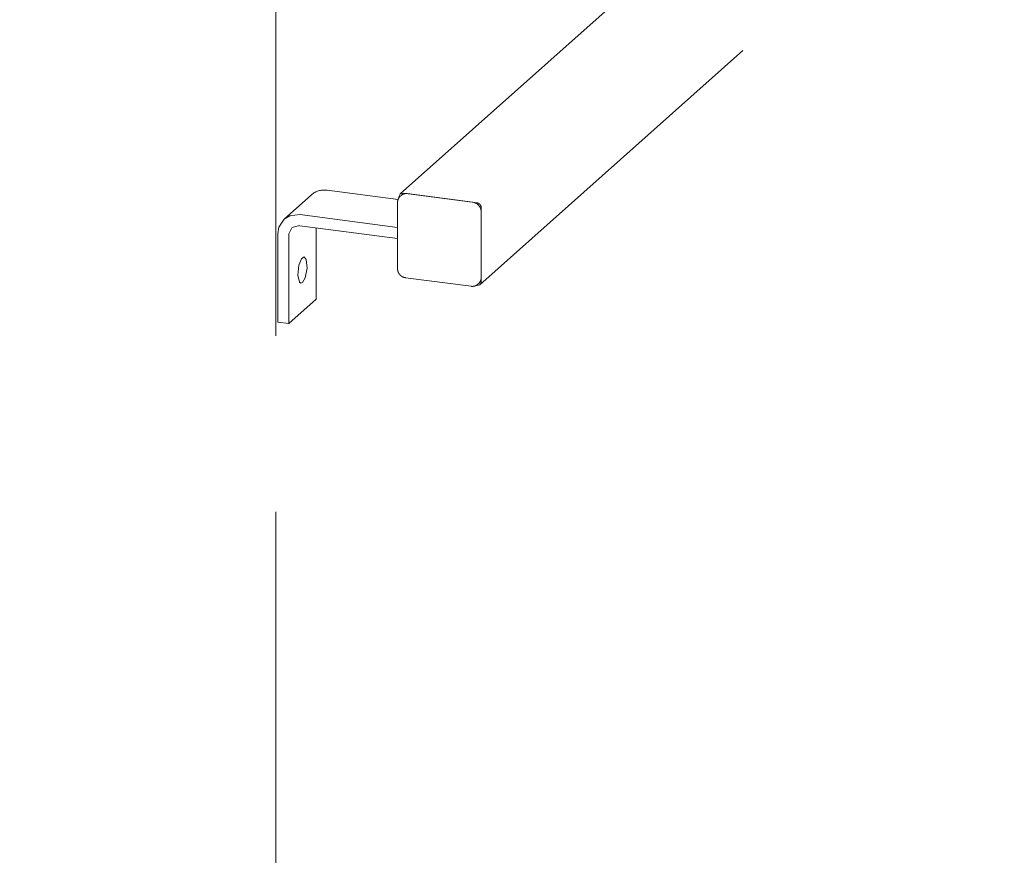
# Model space of a CAD drawing. Units: millimetres. Extents: x 0 to 841, y 0 to 594.
# Drawn here: x 458 to 469, y 244 to 253 of the extents above; entities that cross this region are included whole.
import ezdxf

# ---------------------------------------------------------------- set-up
doc = ezdxf.new("R2010")
doc.units = ezdxf.units.MM
doc.linetypes.add('K5LT_DASHED', pattern=[6, 4, -2])
doc.linetypes.add('K5LT_REINFORCED', pattern=[0])
doc.layers.add('Системный слой', color=7, linetype='Continuous')

# ---------------------------------------------------------------- blocks, each defined once
blk = doc.blocks.new('U692')
at = {"layer": 'Системный слой', "color": 7, "linetype": 'K5LT_DASHED', "lineweight": 18}
for p, q in [((463.544, 250.058), (463.557, 250.089)), ((463.51, 250.048), (463.543, 250.058)), ((463.543, 250.058), (463.544, 250.058))]:
    blk.add_line(p, q, dxfattribs=at)
blk = doc.blocks.new('U693')
at = {"layer": 'Системный слой', "color": 7, "linetype": 'K5LT_DASHED', "lineweight": 18}
for p, q in [((462.637, 251.088), (462.623, 251.057)), ((462.67, 251.098), (462.637, 251.089)), ((462.637, 251.089), (462.637, 251.088))]:
    blk.add_line(p, q, dxfattribs=at)
blk = doc.blocks.new('U731')
at = {"layer": 'Системный слой', "color": 134, "linetype": 'K5LT_REINFORCED', "lineweight": 100, "true_color": 0x009696}
for p, q in [((462.331, 263.648), (462.556, 264.343)), ((457.154, 247.643), (458.111, 250.602))]:
    blk.add_line(p, q, dxfattribs=at)
blk = doc.blocks.new('U739')
at = {"layer": 'Системный слой', "color": 7, "linetype": 'K5LT_DASHED', "lineweight": 18}
for p, q in [((461.515, 250.352), (461.486, 250.28)), ((461.546, 250.374), (461.515, 250.352)), ((461.571, 250.344), (461.546, 250.374)), ((461.579, 250.245), (461.571, 250.344)), ((461.486, 250.28), (461.473, 250.166)), ((461.558, 250.138), (461.579, 250.245)), ((461.473, 250.166), (461.492, 250.087)), ((461.492, 250.087), (461.507, 250.077)), ((461.507, 250.077), (461.527, 250.085)), ((461.527, 250.085), (461.558, 250.138))]:
    blk.add_line(p, q, dxfattribs=at)
blk = doc.blocks.new('U740')
at = {"layer": 'Системный слой', "color": 7, "linetype": 'K5LT_DASHED', "lineweight": 18}
for p, q in [((461.496, 250.854), (461.385, 250.842)), ((461.318, 250.802), (461.259, 250.712)), ((461.385, 250.842), (461.318, 250.802)), ((461.259, 250.712), (461.247, 250.636))]:
    blk.add_line(p, q, dxfattribs=at)
blk = doc.blocks.new('U741')
at = {"layer": 'Системный слой', "color": 7, "linetype": 'K5LT_DASHED', "lineweight": 18}
for p, q in [((461.372, 250.635), (461.371, 250.62)), ((461.407, 250.703), (461.372, 250.635)), ((461.42, 250.713), (461.407, 250.703)), ((461.496, 250.729), (461.42, 250.713))]:
    blk.add_line(p, q, dxfattribs=at)

msp = doc.modelspace()

# ---------------------------------------------------------------- linework, layer by layer
at = {"layer": 'Системный слой', "color": 7, "linetype": 'K5LT_DASHED', "lineweight": 18}
for p, q in [((461.22301, 259.47912), (461.22301, 228.59158)), ((462.6368, 251.0885), (471.47654, 258.96464)), ((463.54354, 250.0578), (472.38329, 257.93395)), ((461.31846, 250.80239), (461.62904, 251.07912)), ((461.80644, 251.1306), (462.61289, 251.02472)), ((462.67006, 251.09815), (463.51028, 250.98784)), ((463.4636, 250.99396), (462.71674, 251.09202)), ((462.60701, 250.99149), (462.60701, 250.23974)), ((462.62338, 251.04512), (462.62338, 251.05729)), ((462.65021, 251.07271), (462.63827, 251.06207)), ((462.60701, 250.70799), (461.49586, 250.85387)), ((463.55696, 250.93472), (463.55696, 250.089)), ((463.55696, 250.13598), (463.55696, 250.88774)), ((461.2469, 250.63597), (461.2469, 249.63363)), ((462.60701, 250.5827), (461.49586, 250.72858)), ((461.68196, 249.89402), (461.68196, 250.70414)), ((461.37138, 250.61963), (461.37138, 249.61729)), ((462.69611, 250.13823), (463.44298, 250.04018)), ((463.53013, 250.07358), (463.51818, 250.06294)), ((463.51028, 250.04814), (463.49878, 250.04965)), ((461.37138, 249.61729), (461.68196, 249.89402)), ((461.2469, 249.63363), (461.37138, 249.61729))]:
    msp.add_line(p, q, dxfattribs=at)
for centre, major_axis, start_param, end_param in [((461.80644, 250.88002), (-0.1774, 0.1991), 5.49003153, 6.28318531), ((462.71674, 250.99805), (-0.06652, 0.07466), 5.49003153, 6.28318531), ((463.4636, 250.9), (-0.06652, 0.07466), 3.91923521, 5.49003153), ((463.51028, 250.94085), (0.03326, -0.03733), 0.77764255, 2.34843888), ((463.4636, 250.14824), (0.06652, -0.07466), 0, 0.77764255)]:
    msp.add_ellipse(centre, major_axis=major_axis, ratio=0.87727864, start_param=start_param, end_param=end_param, dxfattribs=at)
for points, knots in [([(462.63827, 251.06207), (462.63725, 251.06116), (462.63625, 251.06023), (462.63364, 251.05769), (462.63207, 251.05604), (462.62956, 251.05321), (462.6286, 251.05206), (462.6268, 251.04982), (462.62596, 251.04872), (462.62454, 251.04679), (462.62395, 251.04596), (462.62271, 251.04413), (462.62206, 251.04314), (462.61959, 251.0392), (462.61792, 251.03617), (462.61511, 251.03034), (462.61404, 251.02751), (462.61272, 251.02431), (462.61258, 251.02388), (462.61128, 251.02019), (462.61031, 251.01685), (462.60873, 251.01007), (462.60813, 251.00664), (462.60724, 250.9993), (462.60701, 250.99539), (462.60701, 250.99149)], [0, 0, 0, 0, 0.6197083, 0.6197083, 1.65255546, 1.65255546, 2.3326125, 2.3326125, 2.95784309, 2.95784309, 3.41972506, 3.41972506, 3.95816534, 3.95816534, 5.52463237, 5.52463237, 6.89032496, 6.89032496, 7.09268906, 7.09268906, 8.66285496, 8.66285496, 10.23706432, 10.23706432, 12, 12, 12, 12]), ([(462.60701, 250.23974), (462.60701, 250.23622), (462.6072, 250.2327), (462.60795, 250.22568), (462.60851, 250.22218), (462.61001, 250.21524), (462.61095, 250.21179), (462.61319, 250.20499), (462.6145, 250.20163), (462.61747, 250.19503), (462.61915, 250.19179), (462.62285, 250.18545), (462.62489, 250.18235), (462.62932, 250.17634), (462.63172, 250.17342), (462.63687, 250.16783), (462.63961, 250.16515), (462.64532, 250.16017), (462.64827, 250.15786), (462.65435, 250.15361), (462.65748, 250.15167), (462.66387, 250.14815), (462.66714, 250.14657), (462.67379, 250.14379), (462.67716, 250.14258), (462.68238, 250.14102), (462.6842, 250.14053), (462.68831, 250.13955), (462.69063, 250.13908), (462.694, 250.13853), (462.69506, 250.13837), (462.69611, 250.13823)], [0, 0, 0, 0, 1.22375635, 1.22375635, 2.45203834, 2.45203834, 3.68780662, 3.68780662, 4.93319462, 4.93319462, 6.19249998, 6.19249998, 7.4712776, 7.4712776, 8.77323796, 8.77323796, 10.09628217, 10.09628217, 11.38951988, 11.38951988, 12.66113095, 12.66113095, 13.91623051, 13.91623051, 15.1584283, 15.1584283, 15.80936114, 15.80936114, 16.62929516, 16.62929516, 17, 17, 17, 17]), ([(463.44298, 250.04018), (463.44646, 250.03972), (463.44997, 250.03945), (463.45698, 250.03929), (463.46048, 250.0394), (463.46744, 250.04), (463.4709, 250.04049), (463.47772, 250.04184), (463.48109, 250.0427), (463.4877, 250.0448), (463.49095, 250.04602), (463.49569, 250.04813), (463.49725, 250.04887), (463.50032, 250.05044), (463.50184, 250.05128), (463.50515, 250.05321), (463.50692, 250.05433), (463.50979, 250.05628), (463.51091, 250.05708), (463.51414, 250.05949), (463.5162, 250.06117), (463.51818, 250.06294)], [0, 0, 0, 0, 1.55620825, 1.55620825, 3.10796141, 3.10796141, 4.65369146, 4.65369146, 6.19558367, 6.19558367, 7.73535207, 7.73535207, 8.50208994, 8.50208994, 9.27281524, 9.27281524, 10.20547994, 10.20547994, 10.81886111, 10.81886111, 12, 12, 12, 12])]:
    msp.add_open_spline(points, degree=3, knots=knots, dxfattribs=at)

# ---------------------------------------------------------------- block references
at = {"layer": 'Системный слой'}
for name in ['U731', 'U693', 'U740', 'U741', 'U739', 'U692']:
    msp.add_blockref(name, (0, 0), dxfattribs=at)

doc.saveas('drawing.dxf')
